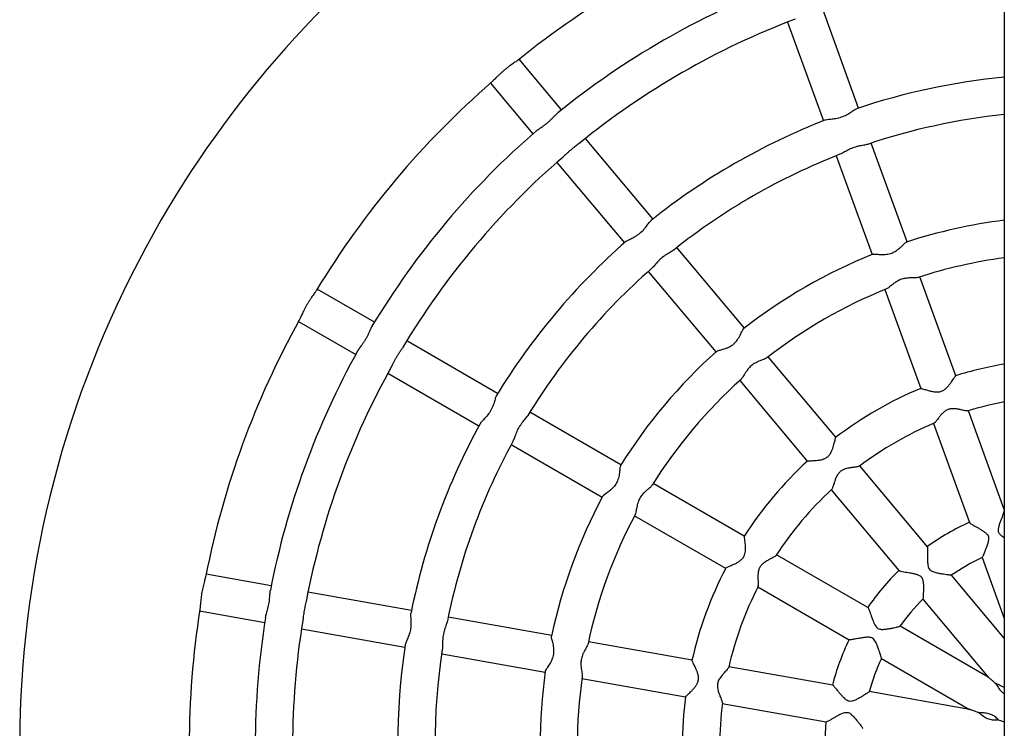
# Model space of a CAD drawing. Units: millimetres. Extents: x 50.39 to 57.79, y 64.36 to 69.76.
# Drawn here: x 53.47 to 54.05, y 67.08 to 67.5 of the extents above; entities that cross this region are included whole.
import ezdxf

# ---------------------------------------------------------------- set-up
doc = ezdxf.new("R2010")
doc.units = ezdxf.units.MM

msp = doc.modelspace()

# ---------------------------------------------------------------- linework, layer by layer
at = {"color": 7, "linetype": 'Continuous', "lineweight": 25}
for p, q in [((54.0482, 68.21052), (54.0482, 65.91414)), ((53.9622, 67.44377), (53.94104, 67.50207)), ((53.92036, 67.49456), (53.94152, 67.43626)), ((53.78692, 67.4427), (53.76187, 67.47261)), ((53.74501, 67.45848), (53.77005, 67.42857)), ((53.84087, 67.37828), (53.80105, 67.42583)), ((53.99087, 67.36477), (53.96971, 67.42308)), ((53.94903, 67.41558), (53.97019, 67.35726)), ((53.78418, 67.4117), (53.824, 67.36416)), ((53.89483, 67.31385), (53.855, 67.36141)), ((53.83813, 67.34728), (53.87796, 67.29973)), ((54.01955, 67.28574), (53.99838, 67.34408)), ((53.67652, 67.31733), (53.64276, 67.33686)), ((53.9777, 67.33657), (53.99887, 67.27824)), ((53.63174, 67.31782), (53.66551, 67.29828)), ((53.74925, 67.27524), (53.69557, 67.3063)), ((53.94881, 67.2494), (53.90896, 67.29697)), ((53.68455, 67.28726), (53.73824, 67.2562)), ((53.8921, 67.28285), (53.93194, 67.23527)), ((53.822, 67.23315), (53.7683, 67.26422)), ((54.0482, 67.2068), (54.02706, 67.26504)), ((54.00638, 67.25753), (54.02761, 67.19903)), ((53.75729, 67.24518), (53.81098, 67.21411)), ((54.00296, 67.18474), (53.96295, 67.23251)), ((53.89476, 67.19105), (53.84105, 67.22213)), ((53.94609, 67.21838), (53.98604, 67.17067)), ((53.83003, 67.20309), (53.88375, 67.17201)), ((53.96769, 67.14886), (53.91383, 67.18002)), ((54.03511, 67.17838), (54.0482, 67.14231)), ((53.61567, 67.16176), (53.57726, 67.16857)), ((54.0482, 67.13072), (54.01701, 67.16796)), ((53.90281, 67.16098), (53.95666, 67.12982)), ((53.69841, 67.14709), (53.63734, 67.15791)), ((54.00015, 67.15383), (54.03875, 67.10774)), ((53.57342, 67.1469), (53.61183, 67.14009)), ((53.78116, 67.13241), (53.72008, 67.14324)), ((53.6335, 67.13625), (53.69456, 67.12542)), ((54.03875, 67.10774), (53.98671, 67.13785)), ((53.86394, 67.11774), (53.80283, 67.12857)), ((53.71624, 67.12158), (53.77731, 67.11075)), ((53.97569, 67.11881), (54.02773, 67.0887)), ((53.94698, 67.10301), (53.88563, 67.11389)), ((53.79899, 67.10691), (53.86009, 67.09608)), ((54.02773, 67.0887), (53.96853, 67.09919)), ((53.88178, 67.09223), (53.94306, 67.08137))]:
    msp.add_line(p, q, dxfattribs=at)
for radius, start, end in [(0.62, 100.64406, 149.94588), (0.52, 111.073, 128.81965), (0.481, 110.93101, 128.96495), (0.459, 110.72385, 129.15565), (0.397, 95.64374, 108.54719), (0.52, 131.07304, 148.81973), (0.375, 95.97601, 108.63088), (0.397, 111.34779, 128.54721), (0.481, 130.93119, 148.96349), (0.459, 130.71885, 149.17713), (0.375, 111.26434, 128.63108), (0.62, 149.94588, 259.11109), (0.313, 97.16545, 108.00683), (0.397, 131.34771, 148.54851), (0.313, 111.87752, 128.00697), (0.291, 97.71034, 107.99562), (0.375, 131.26452, 148.63143), (0.291, 111.90761, 127.99556), (0.52, 151.07316, 168.81987), (0.481, 150.92711, 168.96384), (0.313, 131.87745, 148.0172), (0.229, 99.81626, 107.21053), (0.459, 150.71848, 169.15446), (0.291, 131.90748, 148.00497), (0.229, 112.68128, 127.21065), (0.207, 100.87161, 106.98502), (0.207, 112.91171, 126.98597), (0.397, 151.34237, 168.54719), (0.375, 151.25188, 168.63024), (0.229, 132.6805, 147.2208), (0.207, 132.91111, 146.99769), (0.313, 151.88473, 168.00715), (0.291, 151.89181, 167.99549), (0.145, 114.23153, 125.63972), (0.123, 115.07446, 124.85865), (0.229, 152.67696, 167.21047), (0.145, 134.23246, 145.59513), (0.207, 152.88974, 166.9843), (0.123, 135.07347, 144.8676), (0.52, 171.07307, 188.81973), (0.481, 170.93118, 188.96502), (0.459, 170.72457, 189.15559), (0.145, 154.26014, 165.63978), (0.397, 171.34766, 188.54707), (0.375, 171.26468, 188.63115), (0.123, 155.06612, 164.86101), (0.313, 171.87739, 188.00697), (0.291, 171.90728, 187.99549), (0.229, 172.68111, 187.21064), (0.207, 172.91147, 186.98493), (0.145, 174.23182, 185.63942)]:
    msp.add_arc((54.08724, 67.06697), radius, start, end, dxfattribs=at)
for points, knots in [([(53.76126, 67.47212), (53.76109, 67.47199), (53.76073, 67.47171), (53.75991, 67.47113), (53.75891, 67.47044), (53.75775, 67.46963), (53.75648, 67.46871), (53.75514, 67.4677), (53.75377, 67.46662), (53.75241, 67.46548), (53.7511, 67.46432), (53.74986, 67.46318), (53.74873, 67.46208), (53.74772, 67.46108), (53.74686, 67.46021), (53.74612, 67.45948), (53.74577, 67.45915), (53.74559, 67.45899)], [0, 0, 0, 0, 0.061908, 0.128961, 0.19601, 0.263058, 0.330111, 0.397168, 0.464231, 0.531297, 0.598361, 0.665421, 0.732476, 0.799525, 0.866574, 0.932435, 1, 1, 1, 1]), ([(53.77213, 67.43034), (53.77218, 67.43041), (53.77262, 67.43089), (53.77389, 67.43166), (53.77547, 67.43272), (53.77728, 67.43396), (53.77913, 67.43543), (53.78083, 67.43702), (53.78202, 67.43822), (53.78339, 67.43969), (53.78424, 67.44046), (53.78478, 67.44095)], [0, 0, 0, 0, 0.022646, 0.182531, 0.273767, 0.364999, 0.54929, 0.644667, 0.740032, 0.835396, 1, 1, 1, 1]), ([(53.94274, 67.43669), (53.94281, 67.43673), (53.94318, 67.43697), (53.94437, 67.43708), (53.9463, 67.4373), (53.94831, 67.43752), (53.95044, 67.43797), (53.95264, 67.43862), (53.9547, 67.43955), (53.95653, 67.44062), (53.9582, 67.4417), (53.9598, 67.44285), (53.96064, 67.44317), (53.96098, 67.4433)], [0, 0, 0, 0, 0.0266664, 0.1431616, 0.2090589, 0.34183, 0.41935, 0.4885047, 0.6272188, 0.6971439, 0.7670536, 0.90822, 1, 1, 1, 1]), ([(53.79741, 67.4229), (53.79738, 67.42288), (53.79706, 67.42258), (53.79619, 67.42196), (53.79497, 67.42104), (53.79322, 67.41971), (53.79146, 67.41823), (53.78944, 67.41636), (53.78837, 67.41538), (53.78767, 67.41474)], [0, 0, 0, 0, 0.009886, 0.13295, 0.256003, 0.379069, 0.627626, 0.757734, 1, 1, 1, 1]), ([(53.96743, 67.42234), (53.96741, 67.42232), (53.96691, 67.42207), (53.96513, 67.42181), (53.96269, 67.42135), (53.95993, 67.42065), (53.95778, 67.41984), (53.95541, 67.41869), (53.95325, 67.41741), (53.9519, 67.41676), (53.95123, 67.41644)], [0, 0, 0, 0, 0.007845, 0.156615, 0.334175, 0.427692, 0.591364, 0.672632, 0.836432, 1, 1, 1, 1]), ([(53.825, 67.36497), (53.82505, 67.36503), (53.82532, 67.36539), (53.8264, 67.3659), (53.82814, 67.36676), (53.82995, 67.36766), (53.83181, 67.36881), (53.83365, 67.37017), (53.83526, 67.37175), (53.83662, 67.37338), (53.83782, 67.37497), (53.83893, 67.3766), (53.83961, 67.37719), (53.83988, 67.37742)], [0, 0, 0, 0, 0.026603, 0.143108, 0.20901, 0.341792, 0.419318, 0.488478, 0.627203, 0.697133, 0.767049, 0.908226, 1, 1, 1, 1]), ([(53.97063, 67.35738), (53.97067, 67.35741), (53.97084, 67.35757), (53.972, 67.35752), (53.97371, 67.3574), (53.97551, 67.35729), (53.9771, 67.35728), (53.9792, 67.35742), (53.98179, 67.35802), (53.98415, 67.35929), (53.98585, 67.36058), (53.9871, 67.36167), (53.98817, 67.3627), (53.9893, 67.36379), (53.99009, 67.3645), (53.99042, 67.3646), (53.99049, 67.36462)], [0, 0, 0, 0, 0.025291, 0.118115, 0.219582, 0.279729, 0.339873, 0.400049, 0.506423, 0.609246, 0.673355, 0.737418, 0.801482, 0.861496, 0.970137, 1, 1, 1, 1]), ([(53.85312, 67.35993), (53.8531, 67.35991), (53.85272, 67.3595), (53.85113, 67.35864), (53.849, 67.35738), (53.84665, 67.35578), (53.8449, 67.35429), (53.84307, 67.35239), (53.84148, 67.35045), (53.84043, 67.34938), (53.8399, 67.34885)], [0, 0, 0, 0, 0.007635, 0.156437, 0.334034, 0.427571, 0.591278, 0.672563, 0.836397, 1, 1, 1, 1]), ([(53.99732, 67.34378), (53.99705, 67.34371), (53.99626, 67.34348), (53.99437, 67.34351), (53.99228, 67.34346), (53.99067, 67.34334), (53.98867, 67.34303), (53.98634, 67.34229), (53.98418, 67.34103), (53.98254, 67.33983), (53.98129, 67.33882), (53.9799, 67.33767), (53.97914, 67.33723), (53.97866, 67.33696)], [0, 0, 0, 0, 0.074701, 0.218853, 0.291426, 0.363268, 0.42437, 0.535538, 0.645011, 0.720594, 0.796128, 0.87117, 1, 1, 1, 1]), ([(53.64235, 67.3362), (53.64224, 67.33601), (53.642, 67.33563), (53.64142, 67.33481), (53.64072, 67.33381), (53.63991, 67.33266), (53.63903, 67.33136), (53.63811, 67.32995), (53.6372, 67.32847), (53.63631, 67.32693), (53.63547, 67.32539), (53.6347, 67.32389), (53.63401, 67.32248), (53.63341, 67.32119), (53.63289, 67.32008), (53.63245, 67.31914), (53.63223, 67.31871), (53.63211, 67.31849)], [0, 0, 0, 0, 0.061849, 0.128906, 0.195959, 0.263012, 0.330068, 0.39713, 0.464198, 0.531267, 0.598336, 0.6654, 0.732459, 0.799513, 0.866565, 0.932431, 1, 1, 1, 1]), ([(53.67513, 67.31495), (53.67506, 67.31486), (53.67464, 67.3143), (53.67408, 67.31286), (53.67329, 67.3111), (53.67259, 67.30958), (53.6718, 67.30806), (53.67092, 67.30657), (53.66998, 67.30515), (53.66903, 67.30382), (53.66785, 67.30226), (53.66725, 67.3013), (53.66687, 67.30069)], [0, 0, 0, 0, 0.030882, 0.192126, 0.284124, 0.376121, 0.468129, 0.560143, 0.652152, 0.744149, 0.836147, 1, 1, 1, 1]), ([(53.87834, 67.29998), (53.87836, 67.30002), (53.87847, 67.30023), (53.87958, 67.30058), (53.88123, 67.30105), (53.88296, 67.30157), (53.88445, 67.3021), (53.88638, 67.30295), (53.88861, 67.3044), (53.89039, 67.30641), (53.89155, 67.30819), (53.89234, 67.30965), (53.893, 67.31098), (53.89369, 67.3124), (53.89418, 67.31333), (53.89446, 67.31354), (53.89452, 67.31358)], [0, 0, 0, 0, 0.025487, 0.118296, 0.219746, 0.279883, 0.340017, 0.400183, 0.506539, 0.609345, 0.673443, 0.737495, 0.801549, 0.861553, 0.970175, 1, 1, 1, 1]), ([(53.68686, 67.29149), (53.68707, 67.29186), (53.68752, 67.29264), (53.68824, 67.29411), (53.68904, 67.29564), (53.68991, 67.29719), (53.69083, 67.29869), (53.69174, 67.30011), (53.69256, 67.30131), (53.6929, 67.30194), (53.69303, 67.30218)], [0, 0, 0, 0, 0.120692, 0.254629, 0.388583, 0.521237, 0.653891, 0.786525, 0.919141, 1, 1, 1, 1]), ([(53.90807, 67.29634), (53.90784, 67.29617), (53.90718, 67.29569), (53.90539, 67.29507), (53.90345, 67.29431), (53.90197, 67.29364), (53.9002, 67.29267), (53.89826, 67.29117), (53.89666, 67.28926), (53.89553, 67.28757), (53.8947, 67.28619), (53.89379, 67.28464), (53.89323, 67.28396), (53.89287, 67.28354)], [0, 0, 0, 0, 0.07473, 0.218878, 0.291448, 0.363288, 0.424388, 0.535553, 0.645022, 0.720603, 0.796134, 0.871174, 1, 1, 1, 1]), ([(53.99895, 67.27822), (53.99903, 67.27823), (53.99919, 67.27824), (54.00027, 67.27791), (54.00159, 67.27751), (54.00304, 67.27709), (54.00478, 67.27664), (54.00662, 67.27628), (54.0084, 67.27612), (54.0102, 67.27623), (54.01209, 67.27688), (54.01371, 67.27809), (54.01502, 67.27945), (54.01611, 67.28082), (54.01706, 67.28215), (54.01786, 67.28335), (54.01854, 67.28437), (54.01913, 67.28526), (54.01949, 67.2858), (54.01949, 67.28569), (54.0195, 67.28567)], [0, 0, 0, 0, 0.062234, 0.139696, 0.191917, 0.244088, 0.308434, 0.371152, 0.418207, 0.466799, 0.5268, 0.58657, 0.641123, 0.695591, 0.750052, 0.80454, 0.854835, 0.906713, 0.985902, 1, 1, 1, 1]), ([(53.74862, 67.27408), (53.74852, 67.27395), (53.74818, 67.27349), (53.74781, 67.27213), (53.74735, 67.27054), (53.74677, 67.26866), (53.74597, 67.2666), (53.74462, 67.26411), (53.74325, 67.26226), (53.74184, 67.2607), (53.7405, 67.25929), (53.73929, 67.25812), (53.73901, 67.2575), (53.73894, 67.25733)], [0, 0, 0, 0, 0.050446, 0.1694, 0.237762, 0.306111, 0.444072, 0.517601, 0.658251, 0.729591, 0.800925, 0.945172, 1, 1, 1, 1]), ([(54.02676, 67.26496), (54.02654, 67.26494), (54.02598, 67.26487), (54.02435, 67.26522), (54.02246, 67.26563), (54.02085, 67.26596), (54.01883, 67.26624), (54.01674, 67.2663), (54.01456, 67.26568), (54.01297, 67.26466), (54.01159, 67.26339), (54.01035, 67.26198), (54.00922, 67.26054), (54.00831, 67.25935), (54.0076, 67.25849), (54.00704, 67.25788), (54.00678, 67.25772), (54.00665, 67.25764)], [0, 0, 0, 0, 0.075066, 0.1857, 0.241881, 0.31461, 0.368294, 0.453851, 0.516288, 0.578645, 0.631738, 0.702762, 0.773727, 0.839694, 0.895675, 0.946942, 1, 1, 1, 1]), ([(53.75842, 67.24736), (53.75851, 67.24751), (53.75893, 67.24815), (53.75945, 67.24971), (53.76016, 67.25157), (53.76102, 67.25361), (53.7621, 67.25562), (53.76364, 67.25786), (53.76498, 67.2595), (53.76615, 67.26093), (53.76678, 67.26172), (53.76699, 67.2621), (53.76703, 67.26219)], [0, 0, 0, 0, 0.045785, 0.202232, 0.293789, 0.382076, 0.549237, 0.631048, 0.796029, 0.887841, 0.974629, 1, 1, 1, 1]), ([(53.93203, 67.23529), (53.9321, 67.23532), (53.93225, 67.23539), (53.93337, 67.23544), (53.93474, 67.23552), (53.93625, 67.23562), (53.93804, 67.23579), (53.9399, 67.23608), (53.94162, 67.23654), (53.94327, 67.23726), (53.94483, 67.23851), (53.94594, 67.24021), (53.9467, 67.24194), (53.94726, 67.2436), (53.9477, 67.24517), (53.94804, 67.24657), (53.94832, 67.24776), (53.94858, 67.2488), (53.94873, 67.24943), (53.94878, 67.24933), (53.94878, 67.24931)], [0, 0, 0, 0, 0.061919, 0.139399, 0.191633, 0.243818, 0.30818, 0.370913, 0.41798, 0.466584, 0.5266, 0.586385, 0.640952, 0.695433, 0.749908, 0.80441, 0.854717, 0.906607, 0.985816, 1, 1, 1, 1]), ([(53.82181, 67.23272), (53.82176, 67.23268), (53.82157, 67.23252), (53.82141, 67.23129), (53.82123, 67.22953), (53.82094, 67.22719), (53.82042, 67.22459), (53.8191, 67.22168), (53.81745, 67.21966), (53.81589, 67.21823), (53.81458, 67.2172), (53.81339, 67.21634), (53.81215, 67.21543), (53.81135, 67.21481), (53.81122, 67.21452), (53.81119, 67.21446)], [0, 0, 0, 0, 0.032085, 0.1250905, 0.2277174, 0.2886816, 0.4117902, 0.512601, 0.6134497, 0.6780556, 0.7426176, 0.8071853, 0.8665493, 0.974252, 1, 1, 1, 1]), ([(53.96269, 67.23234), (53.96249, 67.23224), (53.96198, 67.23198), (53.96034, 67.23175), (53.95843, 67.2315), (53.95679, 67.23125), (53.9548, 67.23083), (53.95282, 67.23016), (53.95098, 67.22884), (53.94984, 67.22734), (53.94897, 67.22567), (53.9483, 67.22392), (53.94772, 67.22218), (53.94727, 67.22076), (53.9469, 67.2197), (53.94658, 67.21894), (53.94639, 67.2187), (53.9463, 67.21858)], [0, 0, 0, 0, 0.074768, 0.185438, 0.241637, 0.314389, 0.368091, 0.453675, 0.516133, 0.57851, 0.631619, 0.702666, 0.773654, 0.839642, 0.895641, 0.946924, 1, 1, 1, 1]), ([(53.8305, 67.2041), (53.83057, 67.2042), (53.83085, 67.20459), (53.83109, 67.20581), (53.83139, 67.20734), (53.83176, 67.20923), (53.83239, 67.21167), (53.83376, 67.21442), (53.83535, 67.21636), (53.83681, 67.21777), (53.83804, 67.21884), (53.83909, 67.21975), (53.84, 67.22056), (53.84025, 67.22098), (53.84037, 67.2212)], [0, 0, 0, 0, 0.0376023, 0.1481308, 0.21459, 0.281034, 0.4152072, 0.5257752, 0.6362753, 0.7109183, 0.7855043, 0.8600973, 0.9280061, 1, 1, 1, 1]), ([(54.0482, 67.18997), (54.04804, 67.19007), (54.04724, 67.19057), (54.04601, 67.19151), (54.04494, 67.19301), (54.04466, 67.19468), (54.04498, 67.19655), (54.04561, 67.19861), (54.04634, 67.20064), (54.04702, 67.20242), (54.04755, 67.20385), (54.04801, 67.20513), (54.04813, 67.20563), (54.0482, 67.20592)], [0, 0, 0, 0, 0.027946, 0.148178, 0.225248, 0.287449, 0.384433, 0.494456, 0.604349, 0.714303, 0.808438, 0.890651, 1, 1, 1, 1]), ([(54.02763, 67.19904), (54.02764, 67.199), (54.0277, 67.19885), (54.02841, 67.19833), (54.02983, 67.19749), (54.03147, 67.19656), (54.0331, 67.19563), (54.03484, 67.19461), (54.03649, 67.19353), (54.03782, 67.19242), (54.03867, 67.19122), (54.03902, 67.18974), (54.03877, 67.18784), (54.03812, 67.18568), (54.03732, 67.18351), (54.0366, 67.1817), (54.03603, 67.18034), (54.03561, 67.17937), (54.03525, 67.17859), (54.03516, 67.17846), (54.03511, 67.17838)], [0, 0, 0, 0, 0.023964, 0.098909, 0.176552, 0.234422, 0.292231, 0.350009, 0.408934, 0.455934, 0.490714, 0.525737, 0.5767, 0.648004, 0.719162, 0.787133, 0.84253, 0.889212, 0.93737, 1, 1, 1, 1]), ([(53.89478, 67.1909), (53.89476, 67.19092), (53.89469, 67.19097), (53.89479, 67.19003), (53.89497, 67.18851), (53.89517, 67.18671), (53.8953, 67.18493), (53.89533, 67.18312), (53.89519, 67.18135), (53.89476, 67.17956), (53.89378, 67.17779), (53.8923, 67.1764), (53.89072, 67.17536), (53.88866, 67.17424), (53.88678, 67.17341), (53.88503, 67.17266), (53.88396, 67.17221), (53.88388, 67.1721), (53.88384, 67.17206)], [0, 0, 0, 0, 0.030979, 0.108589, 0.189906, 0.249492, 0.309026, 0.368554, 0.417194, 0.467496, 0.527657, 0.587584, 0.642309, 0.696949, 0.80712, 0.853069, 0.944267, 1, 1, 1, 1]), ([(54.01689, 67.16797), (54.01691, 67.16796), (54.017, 67.16792), (54.01609, 67.16799), (54.01443, 67.16819), (54.01227, 67.16849), (54.01018, 67.16882), (54.00795, 67.16929), (54.0059, 67.16989), (54.00438, 67.17094), (54.00355, 67.17242), (54.00321, 67.17428), (54.0031, 67.17644), (54.00309, 67.17859), (54.00312, 67.18049), (54.00313, 67.18204), (54.00311, 67.1835), (54.00306, 67.1846), (54.00292, 67.18465), (54.00288, 67.18467)], [0, 0, 0, 0, 0.026084, 0.093806, 0.18879, 0.255238, 0.321607, 0.387953, 0.456138, 0.499845, 0.53512, 0.590121, 0.652516, 0.714838, 0.777194, 0.830579, 0.877203, 0.961553, 1, 1, 1, 1]), ([(53.90292, 67.16134), (53.90296, 67.16138), (53.90311, 67.16155), (53.90313, 67.16255), (53.9031, 67.16394), (53.90302, 67.16594), (53.90296, 67.16841), (53.90333, 67.1711), (53.90418, 67.17311), (53.90574, 67.17495), (53.90772, 67.1763), (53.90967, 67.17739), (53.91117, 67.17817), (53.91259, 67.17894), (53.91355, 67.17949), (53.91358, 67.17971), (53.91359, 67.17975)], [0, 0, 0, 0, 0.033173, 0.11633, 0.178395, 0.240393, 0.365256, 0.442466, 0.505787, 0.569177, 0.669055, 0.742974, 0.813283, 0.873318, 0.977877, 1, 1, 1, 1]), ([(53.98606, 67.17069), (53.98608, 67.17066), (53.98618, 67.17054), (53.98703, 67.17029), (53.98865, 67.16998), (53.99051, 67.16967), (53.99236, 67.16936), (53.99435, 67.16899), (53.99626, 67.16854), (53.9979, 67.16795), (53.99911, 67.16712), (53.99994, 67.16585), (54.00036, 67.16397), (54.00049, 67.16172), (54.00048, 67.15941), (54.00042, 67.15746), (54.00035, 67.15599), (54.00028, 67.15493), (54.00021, 67.15408), (54.00017, 67.15393), (54.00015, 67.15384)], [0, 0, 0, 0, 0.023964, 0.098909, 0.176552, 0.234422, 0.292231, 0.350009, 0.408934, 0.455934, 0.490714, 0.525737, 0.5767, 0.648004, 0.719162, 0.787133, 0.84253, 0.889212, 0.93737, 1, 1, 1, 1]), ([(53.5771, 67.1678), (53.57706, 67.16759), (53.57696, 67.16714), (53.57671, 67.16618), (53.57638, 67.165), (53.57602, 67.16364), (53.57563, 67.16212), (53.57525, 67.16049), (53.5749, 67.15877), (53.57459, 67.15703), (53.57433, 67.15529), (53.57412, 67.15362), (53.57396, 67.15206), (53.57383, 67.15064), (53.57373, 67.14942), (53.57363, 67.14838), (53.57357, 67.14791), (53.57354, 67.14766)], [0, 0, 0, 0, 0.061826, 0.128885, 0.195939, 0.262994, 0.330052, 0.397116, 0.464185, 0.531256, 0.598326, 0.665392, 0.732452, 0.799508, 0.866562, 0.932429, 1, 1, 1, 1]), ([(53.61228, 67.14279), (53.61228, 67.14287), (53.61231, 67.14352), (53.61279, 67.14492), (53.61331, 67.14675), (53.6139, 67.14887), (53.61438, 67.15118), (53.61465, 67.15348), (53.61479, 67.15518), (53.6149, 67.15719), (53.61506, 67.15832), (53.61516, 67.15905)], [0, 0, 0, 0, 0.022593, 0.182382, 0.273563, 0.364741, 0.54892, 0.64424, 0.739548, 0.834854, 1, 1, 1, 1]), ([(53.63643, 67.15334), (53.63642, 67.15331), (53.63637, 67.15286), (53.6361, 67.15183), (53.63576, 67.15033), (53.63527, 67.1482), (53.63487, 67.14593), (53.63453, 67.1432), (53.63434, 67.14176), (53.63422, 67.14082)], [0, 0, 0, 0, 0.010736, 0.133694, 0.256641, 0.379602, 0.627945, 0.757942, 1, 1, 1, 1]), ([(53.96768, 67.14885), (53.9678, 67.14871), (53.96804, 67.14842), (53.96857, 67.14708), (53.96913, 67.14555), (53.96972, 67.14385), (53.97056, 67.14152), (53.97148, 67.13918), (53.97262, 67.13738), (53.97363, 67.13648), (53.97507, 67.13595), (53.97694, 67.13592), (53.97907, 67.13618), (53.98118, 67.13655), (53.98302, 67.13692), (53.98449, 67.13725), (53.98579, 67.13756), (53.98669, 67.1378), (53.9866, 67.13781), (53.98657, 67.13781)], [0, 0, 0, 0, 0.072967, 0.147947, 0.201134, 0.255848, 0.324544, 0.42211, 0.463307, 0.496667, 0.530141, 0.585655, 0.650552, 0.715372, 0.780226, 0.837353, 0.884847, 0.967779, 1, 1, 1, 1]), ([(53.69481, 67.12669), (53.69481, 67.12677), (53.69478, 67.12721), (53.69528, 67.1283), (53.69606, 67.13008), (53.69687, 67.13193), (53.69755, 67.134), (53.69809, 67.13623), (53.69831, 67.13848), (53.6983, 67.1406), (53.6982, 67.14259), (53.698, 67.14455), (53.69814, 67.14544), (53.6982, 67.14579)], [0, 0, 0, 0, 0.0265655, 0.143073, 0.2089772, 0.3417624, 0.4192906, 0.4884526, 0.6271813, 0.6971137, 0.7670308, 0.9082121, 1, 1, 1, 1]), ([(53.71958, 67.14091), (53.71958, 67.14088), (53.71955, 67.14032), (53.71889, 67.13864), (53.71807, 67.1363), (53.71729, 67.13357), (53.71692, 67.1313), (53.71673, 67.12867), (53.71676, 67.12616), (53.71664, 67.12466), (53.71659, 67.12392)], [0, 0, 0, 0, 0.008223, 0.156937, 0.334429, 0.42791, 0.59152, 0.672757, 0.836494, 1, 1, 1, 1]), ([(53.77744, 67.11119), (53.77743, 67.11124), (53.77737, 67.11147), (53.778, 67.11245), (53.77896, 67.11387), (53.77996, 67.11538), (53.78076, 67.11674), (53.78169, 67.11863), (53.78247, 67.12118), (53.78254, 67.12386), (53.78228, 67.12597), (53.78195, 67.1276), (53.7816, 67.12904), (53.78122, 67.13057), (53.781, 67.1316), (53.78108, 67.13194), (53.78109, 67.13201)], [0, 0, 0, 0, 0.0255359, 0.1183446, 0.2197933, 0.2799306, 0.3400646, 0.4002302, 0.5065856, 0.6093908, 0.673489, 0.7375407, 0.8015945, 0.8615977, 0.9702198, 1, 1, 1, 1]), ([(53.97569, 67.11883), (53.97569, 67.11884), (53.97571, 67.11888), (53.97557, 67.11942), (53.97521, 67.12067), (53.97471, 67.12232), (53.97398, 67.12449), (53.97317, 67.12671), (53.97223, 67.12883), (53.9711, 67.13028), (53.97004, 67.13098), (53.96847, 67.13136), (53.96642, 67.13126), (53.96407, 67.13091), (53.96194, 67.13053), (53.96019, 67.1302), (53.95886, 67.12997), (53.9576, 67.12978), (53.95688, 67.12973), (53.9567, 67.1298), (53.95666, 67.12982)], [0, 0, 0, 0, 0.023188, 0.090466, 0.136744, 0.229915, 0.285869, 0.362436, 0.44338, 0.481192, 0.512881, 0.544498, 0.609887, 0.678298, 0.745415, 0.803123, 0.853051, 0.897092, 0.977864, 1, 1, 1, 1]), ([(53.80255, 67.12751), (53.80249, 67.12724), (53.80229, 67.12644), (53.80132, 67.12481), (53.80032, 67.12298), (53.79961, 67.12152), (53.79889, 67.11964), (53.79836, 67.11725), (53.79836, 67.11475), (53.79859, 67.11273), (53.79884, 67.11114), (53.79914, 67.10937), (53.79914, 67.10849), (53.79914, 67.10793)], [0, 0, 0, 0, 0.0747734, 0.2189141, 0.2914814, 0.3633175, 0.424415, 0.5355747, 0.6450382, 0.720616, 0.7961438, 0.8711798, 1, 1, 1, 1]), ([(53.86015, 67.09614), (53.86018, 67.09621), (53.86025, 67.09636), (53.86107, 67.09712), (53.86208, 67.09807), (53.86317, 67.09911), (53.86443, 67.10039), (53.86567, 67.10181), (53.86669, 67.10327), (53.8675, 67.10488), (53.86788, 67.10684), (53.86765, 67.10886), (53.86712, 67.11067), (53.86648, 67.1123), (53.8658, 67.11379), (53.86517, 67.11508), (53.86462, 67.11617), (53.86414, 67.11713), (53.86386, 67.11772), (53.86395, 67.11766), (53.86397, 67.11766)], [0, 0, 0, 0, 0.062185, 0.139654, 0.19188, 0.244057, 0.308409, 0.371132, 0.418192, 0.466789, 0.526796, 0.586572, 0.641131, 0.695603, 0.75007, 0.804564, 0.854863, 0.906746, 0.985943, 1, 1, 1, 1]), ([(53.88554, 67.1136), (53.88545, 67.11339), (53.88522, 67.11287), (53.88411, 67.11163), (53.88281, 67.11021), (53.88172, 67.10897), (53.88046, 67.10736), (53.87937, 67.10558), (53.87881, 67.10338), (53.8789, 67.1015), (53.87931, 67.09966), (53.87992, 67.09789), (53.8806, 67.09619), (53.88117, 67.09481), (53.88156, 67.09376), (53.88181, 67.09298), (53.88182, 67.09267), (53.88182, 67.09252)], [0, 0, 0, 0, 0.075162, 0.185784, 0.241959, 0.314681, 0.368359, 0.453907, 0.516338, 0.578689, 0.631776, 0.702792, 0.77375, 0.83971, 0.895686, 0.946947, 1, 1, 1, 1]), ([(54.03876, 67.10773), (54.03875, 67.10774), (54.03872, 67.10776), (54.03886, 67.10765), (54.03921, 67.10735), (54.03981, 67.10685), (54.0407, 67.1061), (54.04179, 67.10519), (54.04262, 67.10448), (54.04302, 67.10415)], [0, 0, 0, 0, 0.006335, 0.10997, 0.212676, 0.365998, 0.526257, 0.776904, 1, 1, 1, 1]), ([(53.96843, 67.09912), (53.96845, 67.09913), (53.96854, 67.09915), (53.9678, 67.09863), (53.96641, 67.09771), (53.96456, 67.09655), (53.96274, 67.09546), (53.96073, 67.09438), (53.95878, 67.09353), (53.95694, 67.09336), (53.95535, 67.09395), (53.9539, 67.09517), (53.95242, 67.09675), (53.95103, 67.09839), (53.94983, 67.09986), (53.94884, 67.10106), (53.94789, 67.10217), (53.94715, 67.10297), (53.94701, 67.10293), (53.94696, 67.10291)], [0, 0, 0, 0, 0.026257, 0.093967, 0.188934, 0.255371, 0.321728, 0.388062, 0.456235, 0.499934, 0.535203, 0.590194, 0.652578, 0.714889, 0.777233, 0.830609, 0.877225, 0.96156, 1, 1, 1, 1]), ([(54.04302, 67.10415), (54.04312, 67.10398), (54.04369, 67.10309), (54.04484, 67.10127), (54.04646, 67.09912), (54.04775, 67.09824), (54.0482, 67.09794)], [0, 0, 0, 0, 0.089244, 0.48043, 0.821514, 1, 1, 1, 1]), ([(54.04302, 67.10415), (54.04351, 67.10395), (54.04444, 67.10358), (54.04603, 67.10288), (54.04731, 67.1023), (54.048, 67.10178), (54.0482, 67.10163)], [0, 0, 0, 0, 0.31998, 0.600097, 0.887853, 1, 1, 1, 1]), ([(53.94307, 67.08138), (53.9431, 67.08138), (53.94326, 67.08135), (53.94406, 67.08171), (53.9455, 67.08251), (53.94713, 67.08347), (53.94875, 67.08442), (53.9505, 67.08542), (53.95226, 67.0863), (53.95389, 67.0869), (53.95536, 67.08704), (53.95681, 67.0866), (53.95834, 67.08543), (53.95988, 67.08379), (53.96136, 67.08201), (53.96256, 67.08049), (53.96346, 67.07931), (53.96409, 67.07846), (53.96458, 67.07776), (53.96465, 67.07762), (53.96469, 67.07754)], [0, 0, 0, 0, 0.023964, 0.098909, 0.176552, 0.234422, 0.292231, 0.350009, 0.408934, 0.455934, 0.490714, 0.525737, 0.5767, 0.648004, 0.719162, 0.787133, 0.84253, 0.889212, 0.93737, 1, 1, 1, 1]), ([(54.03297, 67.08678), (54.03248, 67.08696), (54.03146, 67.08734), (54.03014, 67.08782), (54.02904, 67.08822), (54.0283, 67.08849), (54.02787, 67.08865), (54.0277, 67.08871), (54.02774, 67.08869), (54.02774, 67.08869)], [0, 0, 0, 0, 0.2231, 0.473752, 0.628229, 0.78732, 0.890027, 0.993664, 1, 1, 1, 1]), ([(54.04464, 67.08252), (54.04443, 67.08249), (54.04336, 67.08234), (54.04127, 67.08226), (54.03839, 67.08303), (54.03563, 67.08468), (54.03392, 67.08605), (54.03307, 67.08671), (54.03297, 67.08678)], [0, 0, 0, 0, 0.0500957, 0.2536621, 0.4589666, 0.6813645, 0.9633726, 1, 1, 1, 1]), ([(54.04464, 67.08252), (54.04431, 67.08289), (54.04342, 67.08387), (54.04159, 67.08528), (54.03885, 67.08633), (54.03586, 67.08669), (54.03391, 67.08674), (54.03303, 67.08678), (54.03297, 67.08678)], [0, 0, 0, 0, 0.114021, 0.306747, 0.50043, 0.737713, 0.982054, 1, 1, 1, 1]), ([(54.0482, 67.08123), (54.04753, 67.08147), (54.04635, 67.0819), (54.04516, 67.08233), (54.04464, 67.08252)], [0, 0, 0, 0, 0.559488, 1, 1, 1, 1])]:
    msp.add_open_spline(points, degree=3, knots=knots, dxfattribs=at)

doc.saveas('drawing.dxf')
